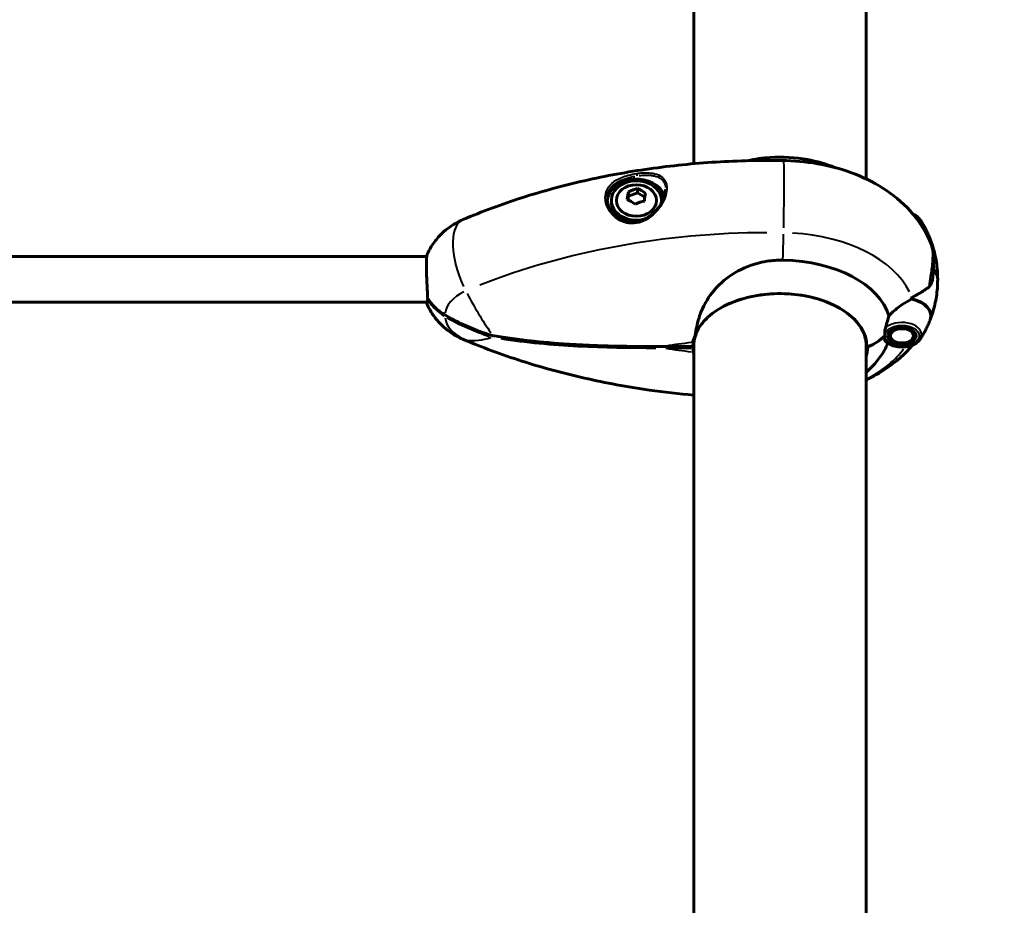
# Model space of a CAD drawing. Units: millimetres. Extents: x 6372 to 16065, y -1558 to 18270.
# Drawn here: x 10497 to 10842, y 7842 to 8152 of the extents above; entities that cross this region are included whole.
import ezdxf

# ---------------------------------------------------------------- set-up
doc = ezdxf.new("R2010")
doc.units = ezdxf.units.MM
doc.header["$LTSCALE"] = 110
doc.layers.add('Widoczne (ISO)', color=7, linetype='Continuous', lineweight=60)
doc.layers.add('Widoczne wąskie (ISO)', color=7, linetype='Continuous', lineweight=40)
doc.layers.add('Wymiar (ISO)', color=7, linetype='Continuous', lineweight=18, true_color=0x00803f)
doc.styles.add('Tekst etykiety (ISO)', font='tahoma.ttf')
doc.dimstyles.new('Domyślne (ISO)', dxfattribs={"dimscale": 110, "dimtxt": 3.5, "dimasz": 2.5, "dimexe": 3.175, "dimexo": 0, "dimgap": 0.762, "dimtad": 1, "dimtoh": 1, "dimdec": 0, "dimrnd": 1e-08, "dimzin": 0, "dimtxsty": 'Tekst etykiety (ISO)', "dimcen": 0.09, "dimdle": 10, "dimclrd": 256, "dimclre": 256, "dimclrt": 256, "dimadec": 0, "dimazin": 0, "dimtfac": 0.714286, "dimtdec": 0, "dimtmove": 0, "dimatfit": 3, "dimfxl": 0, "dimtolj": 1, "dimtzin": 0, "dimlwd": -1, "dimlwe": -1, "dimarcsym": 0})

# ---------------------------------------------------------------- blocks, each defined once
blk = doc.blocks.new('*D7')
at = {"layer": 'Defpoints', "color": 0, "transparency": 16777216}
for p in [(10815.82, 9909.9), (10793.38, 2864.05), (15715.99, 2864.05)]:
    blk.add_point(p, dxfattribs=at)
at = {"layer": 'Wymiar (ISO)', "transparency": 16777216}
for p, q in [((10815.82, 9909.9), (16065.24, 9909.9)), ((15715.99, 9634.9), (15715.99, 3139.05)), ((10793.38, 2864.05), (16065.24, 2864.05))]:
    blk.add_line(p, q, dxfattribs=at)
for points in [[(15670.16, 9634.9), (15761.83, 9634.9), (15715.99, 9909.9)], [(15670.16, 3139.05), (15761.83, 3139.05), (15715.99, 2864.05)]]:
    blk.add_solid(points, dxfattribs=at)
at = {"layer": 'Wymiar (ISO)', "transparency": 16777216, "insert": (15231.4, 6386.97), "char_height": 385, "attachment_point": 2, "rotation": 90, "style": 'Tekst etykiety (ISO)'}
blk.add_mtext('\\A1;7046', dxfattribs=at)
blk = doc.blocks.new('*D8')
at = {"layer": 'Defpoints', "color": 0, "transparency": 16777216}
for p in [(7233.08, 10241.8), (14947.37, 7168.4), (7233.08, 6518.4)]:
    blk.add_point(p, dxfattribs=at)
at = {"layer": 'Wymiar (ISO)', "transparency": 16777216}
for p, q in [((7233.08, 6518.4), (7233.08, 10591.05)), ((14947.37, 7168.4), (14947.37, 10591.05)), ((14672.37, 10241.8), (7508.08, 10241.8))]:
    blk.add_line(p, q, dxfattribs=at)
for points in [[(7508.08, 10287.64), (7508.08, 10195.97), (7233.08, 10241.8)], [(14672.37, 10287.64), (14672.37, 10195.97), (14947.37, 10241.8)]]:
    blk.add_solid(points, dxfattribs=at)
at = {"layer": 'Wymiar (ISO)', "transparency": 16777216, "insert": (11090.22, 10711.92), "char_height": 385, "attachment_point": 2, "style": 'Tekst etykiety (ISO)'}
blk.add_mtext('\\A1;7714', dxfattribs=at)

msp = doc.modelspace()

# ---------------------------------------------------------------- linework, layer by layer
at = {"layer": 'Widoczne (ISO)'}
for p, q in [((10733.08, 8266.07), (10733.08, 8101.68)), ((10793.38, 8096.35), (10793.38, 8266.07)), ((10710.22, 8091.9), (10710.22, 8090.38)), ((10713.4, 8091.47), (10710.22, 8090.38)), ((10713.4, 8092.99), (10713.4, 8091.47)), ((10715.95, 8089.96), (10713.4, 8091.47)), ((10723.05, 8091.1), (10723.05, 8091.36)), ((10704.24, 8088.21), (10704.24, 8088.82)), ((10710.22, 8090.38), (10710.02, 8089.09)), ((10721.74, 8088.21), (10721.74, 8088.82)), ((10722.03, 8089.79), (10722.65, 8089.79)), ((10488.22, 8069.22), (10639.63, 8069.22)), ((10816.88, 8065.92), (10816.88, 8068.42)), ((10816.88, 8064.86), (10816.88, 8065.92)), ((10482.84, 8053.22), (10639.88, 8053.22)), ((10801.1, 8042.28), (10801.1, 8041.97)), ((10810.65, 8042.28), (10810.65, 8042.13)), ((10733.08, 8038.97), (10733.08, 7799.76)), ((10793.38, 7798.35), (10793.38, 8038.97)), ((10801.1, 8041.97), (10801.01, 8042.04)), ((10801.06, 8041.48), (10801.23, 8041.36)), ((10801.57, 8040.79), (10801.41, 8040.88)), ((10801.95, 8040.34), (10802.09, 8040.27)), ((10802.78, 8039.82), (10802.66, 8039.88)), ((10803.32, 8039.55), (10802.76, 8039.83)), ((10808.43, 8039.55), (10808.99, 8039.83)), ((10809.28, 8039.99), (10809.16, 8039.93)), ((10809.81, 8040.39), (10809.96, 8040.47)), ((10810.45, 8041.03), (10810.29, 8040.93)), ((10810.57, 8041.52), (10810.74, 8041.64)), ((10810.7, 8042.16), (10810.65, 8042.13)), ((10732.53, 8037.73), (10722.85, 8037.73))]:
    msp.add_line(p, q, dxfattribs=at)
msp.add_arc((10732.53, 8038.23), 0.5, 270, 358.4788, dxfattribs=at)
for centre, major_axis, ratio, start_param, end_param in [((10712.99, 8088.21), (10.25, 0), 0.78981, 0.274684, 3.062533), ((10712.99, 8088.82), (8.75, 0), 0.78981, 6.119629, 11.359518), ((10710.01, 8085.01), (0.84, 9.15), 0.071022, 0.724147, 1.103384), ((10711.81, 8086.91), (8.06, 4.41), 0.563116, 1.082577, 1.461814), ((10714.79, 8086.63), (6.69, -6.3), 0.492095, 1.815246, 2.194483), ((10715.97, 8084.46), (-0.84, -9.15), 0.071022, 3.865739, 4.244976), ((10712.99, 8088.21), (9.25, 0), 0.78981, 0.217937, 0.732086), ((10712.99, 8088.21), (-8.75, 0), 0.78981, 0, 1.574235), ((10711.2, 8082.83), (-6.69, 6.3), 0.492095, 4.956839, 5.336076), ((10714.18, 8082.56), (-8.06, -4.41), 0.563116, 4.224169, 4.603406), ((10712.99, 8088.21), (8.75, 0), 0.78981, 6.235213, 6.283185), ((10805.88, 8074.02), (10.11, 0), 0.613352, 0.222376, 0.59472), ((10805.88, 8073.86), (10.17, 0), 0.613352, 0.233128, 0.586428), ((10763.23, 8044.25), (38.66, 0), 0.613352, 0.177343, 1.544184), ((10805.88, 8061.22), (12.5, 0), 0.613352, 0, 0.497631), ((10805.88, 8061.22), (12.5, 0), 0.613352, 0, 0.494934), ((10763.23, 8037.6), (30.41, 0), 0.613352, 0, 2.925228), ((10763.23, 8048.43), (46.93, 0), 0.613352, 0.205079, 0.224375), ((10807.5, 8046.27), (-11.31, -9.36), 0.421953, 4.234473, 4.249113), ((10805.88, 8048.58), (10.17, 0), 0.613352, 6.036108, 7.531293), ((10805.88, 8048.43), (10.11, 0), 0.613352, 6.04682, 7.521655), ((10787.14, 8049.15), (16, 0), 0.78981, 5.13084, 5.630967), ((10787.14, 8049.15), (16, 0), 0.78981, 5.165875, 5.630967), ((10763.23, 8044.25), (38.66, 0), 0.613352, 5.950911, 6.057342), ((10793.93, 8037.92), (-0.5, 0), 0.78981, 0, 0.954432)]:
    msp.add_ellipse(centre, major_axis=major_axis, ratio=ratio, start_param=start_param, end_param=end_param, dxfattribs=at)
for centre, major_axis, ratio in [((10712.99, 8088.82), (-7, 0), 0.78981), ((10805.88, 8041.48), (-4.95, 0), 0.613352), ((10805.88, 8041.48), (4.05, 0), 0.613352)]:
    msp.add_ellipse(centre, major_axis=major_axis, ratio=ratio, dxfattribs=at)
for points, knots in [([(10764.49, 8102.8), (10756.61, 8102.93), (10748.73, 8102.75), (10733.04, 8101.78), (10725.25, 8100.99), (10709.85, 8098.81), (10702.24, 8097.42), (10687.35, 8094.04), (10680.05, 8092.06), (10665.86, 8087.52), (10658.97, 8084.97), (10652.33, 8082.14)], [4.6857766, 4.6857766, 4.6857766, 4.6857766, 4.812598, 4.812598, 4.9394195, 4.9394195, 5.0662409, 5.0662409, 5.1930624, 5.1930624, 5.3198838, 5.3198838, 5.3198838, 5.3198838]), ([(10782.52, 8100.32), (10779.4, 8101.59), (10776.14, 8102.51), (10768.54, 8103.88), (10764.17, 8104.12), (10757.12, 8103.69), (10754.43, 8103.32), (10751.79, 8102.74)], [4.1250308, 4.1250308, 4.1250308, 4.1250308, 4.4264143, 4.4264143, 4.8131303, 4.8131303, 5.054499, 5.054499, 5.054499, 5.054499]), ([(10816.1, 8073.49), (10814.57, 8077.41), (10812.39, 8080.92), (10807.09, 8087.24), (10803.91, 8089.99), (10797.08, 8094.61), (10793.43, 8096.48), (10785.82, 8099.48), (10781.86, 8100.61), (10773.77, 8102.2), (10769.65, 8102.66), (10765.17, 8102.79), (10764.83, 8102.8), (10764.49, 8102.8)], [3.376013, 3.376013, 3.376013, 3.376013, 3.616575, 3.616575, 3.878528, 3.878528, 4.140481, 4.140481, 4.402433, 4.402433, 4.664386, 4.664386, 4.685777, 4.685777, 4.685777, 4.685777]), ([(10723.24, 8092.76), (10723.24, 8092.43), (10723.22, 8092.08), (10723.11, 8091.37), (10723.03, 8091.01), (10722.82, 8090.25), (10722.68, 8089.85), (10722.34, 8089.03), (10722.14, 8088.6), (10721.65, 8087.72), (10721.37, 8087.26), (10720.71, 8086.33), (10720.34, 8085.86), (10719.5, 8084.92), (10719.03, 8084.46), (10718.03, 8083.59), (10717.48, 8083.19), (10716.38, 8082.49), (10715.82, 8082.2), (10714.73, 8081.73), (10714.19, 8081.55), (10713.15, 8081.31), (10712.65, 8081.23), (10711.68, 8081.16), (10711.22, 8081.17), (10710.29, 8081.26), (10709.84, 8081.35), (10708.94, 8081.58), (10708.5, 8081.74), (10707.64, 8082.13), (10707.21, 8082.36), (10706.38, 8082.91), (10705.98, 8083.22), (10705.23, 8083.89), (10704.89, 8084.26), (10704.26, 8085.04), (10703.98, 8085.46), (10703.51, 8086.3), (10703.32, 8086.72), (10703.03, 8087.54), (10702.92, 8087.93), (10702.78, 8088.71), (10702.74, 8089.1), (10702.74, 8089.48)], [-4.974627, -4.974627, -4.974627, -4.974627, -4.846208, -4.846208, -4.716869, -4.716869, -4.580336, -4.580336, -4.433419, -4.433419, -4.271691, -4.271691, -4.09244, -4.09244, -3.89892, -3.89892, -3.698853, -3.698853, -3.509836, -3.509836, -3.337732, -3.337732, -3.18289, -3.18289, -3.037146, -3.037146, -2.893952, -2.893952, -2.748307, -2.748307, -2.594656, -2.594656, -2.434962, -2.434962, -2.269909, -2.269909, -2.103784, -2.103784, -1.940101, -1.940101, -1.791205, -1.791205, -1.642308, -1.642308, -1.642308, -1.642308]), ([(10723.05, 8091.36), (10723.06, 8091.33), (10723.06, 8091.3), (10723.07, 8091.26), (10723.08, 8091.25), (10723.08, 8091.25)], [-1.10491404, -1.10491404, -1.10491404, -1.10491404, -1.09150173, -1.09150173, -1.08792402, -1.08792402, -1.08792402, -1.08792402]), ([(10812.27, 8082.11), (10811.97, 8082.57), (10811.57, 8082.97), (10810.7, 8083.62), (10810.23, 8083.89), (10809.72, 8084.11)], [3.526704, 3.526704, 3.526704, 3.526704, 3.8291488, 3.8291488, 4.100482, 4.100482, 4.100482, 4.100482]), ([(10652.33, 8082.14), (10651.46, 8081.77), (10650.58, 8081.34), (10648.8, 8080.32), (10647.91, 8079.74), (10646.12, 8078.37), (10645.22, 8077.59), (10643.47, 8075.78), (10642.62, 8074.75), (10641.04, 8072.42), (10640.32, 8071.11), (10639.72, 8069.66)], [5.3198838, 5.3198838, 5.3198838, 5.3198838, 5.4625551, 5.4625551, 5.6052264, 5.6052264, 5.7478977, 5.7478977, 5.890569, 5.890569, 6.0332403, 6.0332403, 6.0332403, 6.0332403]), ([(10812.27, 8082.11), (10812.51, 8081.74), (10812.76, 8081.36), (10813.24, 8080.56), (10813.48, 8080.15), (10813.95, 8079.3), (10814.18, 8078.85), (10814.64, 8077.94), (10814.86, 8077.46), (10815.29, 8076.49), (10815.5, 8075.98), (10815.71, 8075.47)], [2.7564813, 2.7564813, 2.7564813, 2.7564813, 2.7862305, 2.7862305, 2.8159798, 2.8159798, 2.8457291, 2.8457291, 2.8754784, 2.8754784, 2.9052276, 2.9052276, 2.9052276, 2.9052276]), ([(10818.38, 8061.22), (10818.38, 8062.23), (10818.34, 8063.23), (10818.19, 8065.23), (10818.07, 8066.22), (10817.78, 8068.16), (10817.59, 8069.12), (10817.17, 8070.98), (10816.92, 8071.88), (10816.38, 8073.64), (10816.09, 8074.49), (10815.77, 8075.3)], [3.1415927, 3.1415927, 3.1415927, 3.1415927, 3.1882182, 3.1882182, 3.2348437, 3.2348437, 3.2814693, 3.2814693, 3.3280948, 3.3280948, 3.3747203, 3.3747203, 3.3747203, 3.3747203]), ([(10816.88, 8068.42), (10816.88, 8068.65), (10816.87, 8068.88), (10816.86, 8069.34), (10816.86, 8069.57), (10816.83, 8070.03), (10816.81, 8070.27), (10816.76, 8070.82), (10816.73, 8071.12), (10816.57, 8071.97), (10816.5, 8072.46), (10816.1, 8073.49)], [7.5700797, 7.5700797, 7.5700797, 7.5700797, 7.6347093, 7.6347093, 7.6993388, 7.6993388, 7.7639683, 7.7639683, 7.8285979, 7.8285979, 7.8932274, 7.8932274, 7.8932274, 7.8932274]), ([(10639.72, 8069.66), (10639.71, 8069.65), (10639.71, 8069.64), (10639.65, 8069.45), (10639.6, 8069.06), (10639.53, 8067.91), (10639.51, 8067.16), (10639.52, 8065.37), (10639.54, 8064.36), (10639.62, 8062.19), (10639.67, 8061.05), (10639.77, 8058.88), (10639.83, 8057.85), (10639.89, 8056.14), (10639.91, 8055.43), (10639.92, 8054.83)], [-2.018739, -2.018739, -2.018739, -2.018739, -1.984276, -1.984276, -1.651823, -1.651823, -1.319387, -1.319387, -0.986002, -0.986002, -0.647788, -0.647788, -0.324446, -0.324446, -0.051099, -0.051099, -0.051099, -0.051099]), ([(10733.52, 8041.6), (10733.68, 8042.6), (10733.86, 8043.62), (10734.44, 8046.33), (10734.9, 8048.03), (10736.84, 8052.96), (10738.49, 8055.4), (10740.08, 8057.32), (10740.22, 8057.47), (10740.35, 8057.63), (10740.35, 8057.63), (10742.31, 8059.89), (10744.7, 8061.9), (10750.33, 8065.25), (10753.52, 8066.5), (10758.56, 8067.59), (10760.28, 8067.82), (10762.76, 8067.96), (10763.51, 8067.97), (10764.25, 8067.96)], [3.165772, 3.165772, 3.165772, 3.165772, 3.433769, 3.433769, 3.856976, 3.856976, 4.628332, 4.628332, 4.698321, 4.698321, 4.698352, 4.698352, 5.702351, 5.702351, 6.7381, 6.7381, 7.255804, 7.255804, 7.480061, 7.480061, 7.480061, 7.480061]), ([(10816.57, 8061.36), (10816.61, 8061.67), (10816.65, 8061.97), (10816.71, 8062.58), (10816.74, 8062.89), (10816.79, 8063.5), (10816.81, 8063.8), (10816.84, 8064.41), (10816.86, 8064.71), (10816.87, 8065.32), (10816.88, 8065.62), (10816.88, 8065.92)], [-1.2620829, -1.2620829, -1.2620829, -1.2620829, -1.1493558, -1.1493558, -1.0366287, -1.0366287, -0.9239015, -0.9239015, -0.8111744, -0.8111744, -0.6984473, -0.6984473, -0.6984473, -0.6984473]), ([(10815.12, 8058.45), (10815.28, 8058.59), (10815.43, 8058.73), (10815.71, 8059.06), (10815.83, 8059.23), (10816.05, 8059.6), (10816.15, 8059.8), (10816.32, 8060.22), (10816.39, 8060.44), (10816.5, 8060.89), (10816.54, 8061.12), (10816.57, 8061.36)], [0, 0, 0, 0, 0.0831461, 0.0831461, 0.1662923, 0.1662923, 0.2494384, 0.2494384, 0.3325845, 0.3325845, 0.4157306, 0.4157306, 0.4157306, 0.4157306]), ([(10818.38, 8061.22), (10818.38, 8060.22), (10818.34, 8059.21), (10818.19, 8057.21), (10818.07, 8056.23), (10817.78, 8054.28), (10817.59, 8053.33), (10817.17, 8051.47), (10816.92, 8050.56), (10816.38, 8048.8), (10816.09, 8047.96), (10815.77, 8047.14)], [3.1415927, 3.1415927, 3.1415927, 3.1415927, 3.1882182, 3.1882182, 3.2348437, 3.2348437, 3.2814693, 3.2814693, 3.3280948, 3.3280948, 3.3747203, 3.3747203, 3.3747203, 3.3747203]), ([(10733.03, 8038.22), (10733.08, 8040.19), (10733.67, 8042.16), (10735.85, 8045.88), (10737.42, 8047.63), (10741.4, 8050.72), (10743.78, 8052.07), (10749.13, 8054.24), (10752.09, 8055.07), (10758.29, 8056.11), (10761.54, 8056.33), (10767.97, 8056.13), (10771.16, 8055.71), (10777.16, 8054.29), (10779.97, 8053.29), (10784.92, 8050.8), (10787.07, 8049.32), (10790.48, 8046.03), (10791.75, 8044.23), (10793.12, 8040.91), (10793.43, 8039.41), (10793.43, 8037.92)], [0.016287, 0.016287, 0.016287, 0.016287, 0.345371, 0.345371, 0.667642, 0.667642, 0.985568, 0.985568, 1.303134, 1.303134, 1.621016, 1.621016, 1.939006, 1.939006, 2.256795, 2.256795, 2.574311, 2.574311, 2.892937, 2.892937, 3.141593, 3.141593, 3.141593, 3.141593]), ([(10809.2, 8054.81), (10809.67, 8055.05), (10810.14, 8055.3), (10811.03, 8055.78), (10811.46, 8056.02), (10812.29, 8056.5), (10812.69, 8056.74), (10813.45, 8057.22), (10813.81, 8057.46), (10814.49, 8057.95), (10814.82, 8058.2), (10815.12, 8058.45)], [0, 0, 0, 0, 0.1751235, 0.1751235, 0.3502469, 0.3502469, 0.5253704, 0.5253704, 0.7004938, 0.7004938, 0.8756173, 0.8756173, 0.8756173, 0.8756173]), ([(10639.92, 8054.21), (10639.92, 8053.96), (10639.91, 8053.74), (10639.89, 8053.28), (10639.87, 8053.08), (10639.8, 8052.69), (10639.75, 8052.66), (10639.67, 8052.91), (10639.65, 8053.04), (10639.63, 8053.22)], [-2.628567, -2.628567, -2.628567, -2.628567, -2.4978977, -2.4978977, -2.3089173, -2.3089173, -1.9842763, -1.9842763, -1.8228958, -1.8228958, -1.8228958, -1.8228958]), ([(10652.33, 8040.31), (10651.46, 8040.68), (10650.58, 8041.11), (10648.8, 8042.12), (10647.91, 8042.7), (10646.12, 8044.07), (10645.22, 8044.85), (10643.47, 8046.66), (10642.62, 8047.69), (10641.04, 8050.03), (10640.32, 8051.34), (10639.72, 8052.78)], [5.3198838, 5.3198838, 5.3198838, 5.3198838, 5.4625551, 5.4625551, 5.6052264, 5.6052264, 5.7478977, 5.7478977, 5.890569, 5.890569, 6.0332403, 6.0332403, 6.0332403, 6.0332403]), ([(10640.13, 8054.44), (10640.11, 8054.43), (10640.08, 8054.42), (10640.02, 8054.38), (10639.98, 8054.35), (10639.93, 8054.28), (10639.92, 8054.24), (10639.92, 8054.21)], [0.03804358, 0.03804358, 0.03804358, 0.03804358, 0.04614553, 0.04614553, 0.06557412, 0.06557412, 0.08453963, 0.08453963, 0.08453963, 0.08453963]), ([(10639.95, 8054.72), (10640.23, 8054.25), (10640.54, 8053.8), (10641.21, 8052.91), (10641.57, 8052.48), (10642.34, 8051.65), (10642.76, 8051.24), (10643.63, 8050.47), (10644.1, 8050.11), (10645.06, 8049.41), (10645.56, 8049.08), (10646.08, 8048.78)], [0.4200753, 0.4200753, 0.4200753, 0.4200753, 0.6093946, 0.6093946, 0.7987139, 0.7987139, 0.9880332, 0.9880332, 1.1773526, 1.1773526, 1.3666719, 1.3666719, 1.3666719, 1.3666719]), ([(10801.28, 8048.44), (10801.59, 8048.78), (10801.92, 8049.11), (10803.39, 8050.54), (10804.66, 8051.55), (10807.03, 8053.14), (10808.11, 8053.77), (10809.17, 8054.29)], [-2.553905, -2.553905, -2.553905, -2.553905, -2.410923, -2.410923, -1.933986, -1.933986, -1.54469, -1.54469, -1.54469, -1.54469]), ([(10646.08, 8048.78), (10647.08, 8048.18), (10648.11, 8047.61), (10650.2, 8046.5), (10651.27, 8045.97), (10653.43, 8044.96), (10654.53, 8044.47), (10656.76, 8043.56), (10657.89, 8043.12), (10659.61, 8042.51), (10660.18, 8042.31), (10661.06, 8042.02), (10661.35, 8041.93), (10661.94, 8041.75), (10662.23, 8041.66), (10662.59, 8041.6)], [0, 0, 0, 0, 0.37433, 0.37433, 0.74866, 0.74866, 1.122989, 1.122989, 1.497319, 1.497319, 1.684484, 1.684484, 1.778067, 1.778067, 1.871649, 1.871649, 1.871649, 1.871649]), ([(10800.07, 8044.21), (10800.25, 8044.82), (10800.44, 8045.45), (10800.86, 8046.86), (10801.09, 8047.64), (10801.28, 8048.44)], [0, 0, 0, 0, 0.2027543, 0.2027543, 0.4461337, 0.4461337, 0.4461337, 0.4461337]), ([(10812.27, 8040.33), (10812.51, 8040.7), (10812.76, 8041.08), (10813.24, 8041.88), (10813.48, 8042.29), (10813.95, 8043.15), (10814.18, 8043.59), (10814.64, 8044.51), (10814.86, 8044.98), (10815.29, 8045.96), (10815.5, 8046.46), (10815.71, 8046.97)], [2.7564813, 2.7564813, 2.7564813, 2.7564813, 2.7862305, 2.7862305, 2.8159798, 2.8159798, 2.8457291, 2.8457291, 2.8754784, 2.8754784, 2.9052276, 2.9052276, 2.9052276, 2.9052276]), ([(10799.85, 8041.48), (10799.85, 8041.66), (10799.85, 8041.82), (10799.84, 8042.26), (10799.83, 8042.55), (10799.86, 8043.09), (10799.89, 8043.31), (10799.96, 8043.76), (10800.01, 8043.98), (10800.07, 8044.21)], [0, 0, 0, 0, 0.0892681, 0.0892681, 0.2434802, 0.2434802, 0.344433, 0.344433, 0.4329441, 0.4329441, 0.4329441, 0.4329441]), ([(10733.08, 8020.76), (10727.87, 8021.22), (10722.68, 8021.81), (10709.85, 8023.63), (10702.24, 8025.02), (10687.35, 8028.4), (10680.05, 8030.38), (10665.86, 8034.92), (10658.97, 8037.47), (10652.33, 8040.31)], [4.8547869, 4.8547869, 4.8547869, 4.8547869, 4.9394195, 4.9394195, 5.0662409, 5.0662409, 5.1930624, 5.1930624, 5.3198838, 5.3198838, 5.3198838, 5.3198838]), ([(10722.85, 8037.73), (10718.82, 8037.73), (10714.78, 8037.75), (10706.7, 8037.85), (10702.65, 8037.94), (10696.59, 8038.17), (10694.57, 8038.25), (10690.53, 8038.47), (10688.52, 8038.59), (10684.49, 8038.87), (10682.49, 8039.04), (10678.48, 8039.41), (10676.48, 8039.62), (10672.49, 8040.09), (10670.5, 8040.35), (10666.53, 8040.93), (10664.56, 8041.25), (10662.59, 8041.6)], [-6.03653, -6.03653, -6.03653, -6.03653, -4.829224, -4.829224, -3.621918, -3.621918, -3.018265, -3.018265, -2.414612, -2.414612, -1.810959, -1.810959, -1.207306, -1.207306, -0.603653, -0.603653, 0, 0, 0, 0]), ([(10733.52, 8041.6), (10733.19, 8040.85), (10732.88, 8040.04), (10732.65, 8039.21), (10732.65, 8039.2), (10732.65, 8039.19)], [4.6228232, 4.6228232, 4.6228232, 4.6228232, 5.1478427, 5.1478427, 5.152859, 5.152859, 5.152859, 5.152859]), ([(10800.01, 8039.68), (10799.97, 8039.72), (10799.93, 8039.79), (10799.84, 8040.14), (10799.84, 8040.44), (10799.84, 8040.87), (10799.85, 8041), (10799.85, 8041.25), (10799.85, 8041.36), (10799.85, 8041.48)], [0.0218215, 0.0218215, 0.0218215, 0.0218215, 0.0649331, 0.0649331, 0.1383366, 0.1383366, 0.1704192, 0.1704192, 0.1962839, 0.1962839, 0.1962839, 0.1962839]), ([(10812.27, 8040.33), (10811.97, 8039.88), (10811.57, 8039.47), (10810.6, 8038.75), (10810, 8038.43), (10808.69, 8037.94), (10807.97, 8037.77), (10806.49, 8037.58), (10805.73, 8037.56), (10804.25, 8037.68), (10803.52, 8037.82), (10802.15, 8038.25), (10801.52, 8038.54), (10800.61, 8039.13), (10800.29, 8039.39), (10800.01, 8039.68)], [3.526704, 3.526704, 3.526704, 3.526704, 3.829149, 3.829149, 4.164695, 4.164695, 4.506643, 4.506643, 4.846461, 4.846461, 5.185965, 5.185965, 5.52756, 5.52756, 5.743388, 5.743388, 5.743388, 5.743388]), ([(10809.72, 8038.33), (10806.99, 8035.11), (10803.85, 8032.41), (10798.22, 8028.6), (10795.84, 8027.26), (10793.38, 8026.09)], [3.6209055, 3.6209055, 3.6209055, 3.6209055, 3.8785279, 3.8785279, 4.0530502, 4.0530502, 4.0530502, 4.0530502]), ([(10799.77, 8036.52), (10798.18, 8033.7), (10796.18, 8031.29), (10793.77, 8029.07), (10793.58, 8028.89), (10793.38, 8028.72)], [3.4738669, 3.4738669, 3.4738669, 3.4738669, 3.7288748, 3.7288748, 3.7516268, 3.7516268, 3.7516268, 3.7516268])]:
    msp.add_open_spline(points, degree=3, knots=knots, dxfattribs=at)
msp.add_open_spline([(10639.92, 8054.83), (10639.92, 8054.79), (10639.93, 8054.76), (10639.95, 8054.72)], degree=3, dxfattribs=at)
for points, weights in [([(10801.16, 8042.39), (10801.13, 8042.16), (10801.1, 8041.97)], [1.03103243305, 1.03282518351, 1.02873711052]), ([(10810.65, 8042.13), (10810.62, 8042.26), (10810.58, 8042.41)], [1.02873711052, 1.03159495158, 1.03157885724]), ([(10801.23, 8041.36), (10801.4, 8041.03), (10801.57, 8040.79)], [1.02873711052, 1.03442078422, 1.02873711052]), ([(10802.09, 8040.27), (10802.43, 8040), (10802.78, 8039.82)], [1.02873711052, 1.03442078422, 1.02873711052]), ([(10809.16, 8039.93), (10809.49, 8040.12), (10809.81, 8040.39)], [1.02873711052, 1.03442078422, 1.02873711052]), ([(10810.29, 8040.93), (10810.43, 8041.18), (10810.57, 8041.52)], [1.02873711052, 1.03442078422, 1.02873711052])]:
    msp.add_rational_spline(points, weights, degree=2, dxfattribs=at)
at = {"layer": 'Widoczne wąskie (ISO)'}
for p, q in [((10722.85, 8037.82), (10722.85, 8037.73)), ((10722.85, 8037.7), (10722.85, 8037.24)), ((10732.05, 8037.83), (10723.33, 8037.83)), ((10723.33, 8037.22), (10732.05, 8037.22)), ((10732.53, 8037.82), (10732.53, 8037.73)), ((10732.53, 8037.7), (10732.53, 8037.24)), ((10733.03, 8037.65), (10733.03, 8038.19))]:
    msp.add_line(p, q, dxfattribs=at)
for centre, major_axis, ratio, start_param, end_param in [((10764.16, 8082.8), (0.33, 20), 0.021016, 4.537444, 6.191304), ((10713.21, 8097.8), (-0.072, 0.495), 0.214254, 0.420882, 2.355393), ((10805.88, 8080.52), (6.9, 0), 0.613352, 0.414052, 0.934987), ((10660.17, 8063.74), (-7.84, 18.4), 0.450833, 0.087027, 1.653511), ((10759.53, 7963.44), (-186.07, 0), 0.613352, 4.717482, 5.288178), ((10763.36, 8096), (-1.14, -69.99), 0.021016, 1.166117, 1.296715), ((10763.23, 8048.58), (47.2, 0), 0.613352, 0.288732, 1.478108), ((10816.08, 8061.43), (0.496, -0.066), 0.590619, 0.004035, 0.076673), ((10663.03, 8048.58), (-17, 0), 0.613352, 5.366552, 6.206573), ((10677.3, 8080.22), (27.46, -64.39), 0.450833, 4.895438, 5.134958), ((10814.8, 8058.84), (0.32, -0.384), 0.75677, 0.033707, 0.640432), ((10808.97, 8055.25), (0.229, -0.444), 0.410485, 0.035568, 0.675791), ((10646.33, 8049.21), (-0.255, -0.43), 0.367906, 5.737936, 6.254488), ((10646.33, 8048.59), (0.255, 0.43), 0.367906, 1.569409, 2.549146), ((10663.03, 8048.58), (-17, 0), 0.613352, 0.076612, 0.916634), ((10805.88, 8041.92), (6.9, 0), 0.613352, 6.045809, 8.705045), ((10660.17, 8058.7), (-7.84, -18.4), 0.450833, 0.005703, 0.10835), ((10677.3, 8105.4), (-27.46, -64.39), 0.450833, 0.127359, 0.366879), ((10662.68, 8042.09), (-0.088, -0.492), 0.135349, 5.375357, 6.235405), ((10662.68, 8041.48), (-0.088, -0.492), 0.135349, 4.575234, 5.870353), ((10759.53, 7952.38), (-144.07, 0), 0.613352, 4.903589, 4.966381), ((10763.23, 8037.53), (-30.7, 0), 0.613352, 6.198138, 6.263279), ((10759.53, 8133.73), (-186.07, 0), 0.613352, 0.986543, 1.404891), ((10759.53, 8122.67), (-144.07, 0), 0.613352, 1.316805, 1.379596), ((10763.23, 8037.53), (-30.7, 0), 0.613352, 0.019906, 0.085047), ((10732.53, 8038.23), (0.5, -0.013), 0.789705, 4.810849, 6.205694), ((10732.53, 8037.62), (0.5, 0.013), 0.789705, 4.76996, 6.183676), ((10732.65, 8036.25), (0.495, 0.072), 0.786707, 4.650833, 5.586452), ((10732.53, 8037.62), (0.5, 0), 0.613352, 0.058665, 0.821466), ((10763.23, 8037.92), (-30.2, 0), 0.613352, 0.018351, 0.055488), ((10763.23, 8038.14), (30.2, 0), 0.613352, 6.228213, 6.274635), ((10763.23, 8037.79), (30.92, 0), 0.613352, 6.070857, 6.27201), ((10763.23, 8048.58), (47.2, 0), 0.613352, 5.429794, 5.870879)]:
    msp.add_ellipse(centre, major_axis=major_axis, ratio=ratio, start_param=start_param, end_param=end_param, dxfattribs=at)
msp.add_ellipse((10805.88, 8041.48), major_axis=(6, 0), ratio=0.613352, dxfattribs=at)
for points, knots in [([(10713.11, 8098.27), (10712.14, 8098.12), (10711.13, 8097.92), (10708.56, 8097.23), (10707.07, 8096.64), (10704.77, 8095.23), (10703.88, 8094.43), (10702.64, 8092.62), (10702.26, 8091.6), (10702.02, 8089.45), (10702.17, 8088.28), (10702.9, 8086.23), (10703.41, 8085.31), (10704.67, 8083.71), (10705.39, 8083.01), (10707.34, 8081.64), (10708.64, 8081.08), (10710.42, 8080.77), (10710.83, 8080.73), (10712.48, 8080.68), (10713.74, 8080.91), (10716.35, 8081.9), (10717.71, 8082.79), (10720.01, 8084.85), (10721, 8086.05), (10722.31, 8088.16), (10722.75, 8089.06), (10723.39, 8090.87), (10723.59, 8091.79), (10723.71, 8093.89), (10723.45, 8094.99), (10722.65, 8096.33), (10722.27, 8096.75), (10721.17, 8097.6), (10720.38, 8097.95), (10719.02, 8098.3), (10718.53, 8098.38), (10717.12, 8098.53), (10716.15, 8098.54), (10714.46, 8098.44), (10713.79, 8098.37), (10713.11, 8098.27)], [0, 0, 0, 0, 0.290375, 0.290375, 0.758654, 0.758654, 1.162629, 1.162629, 1.551693, 1.551693, 1.945814, 1.945814, 2.272142, 2.272142, 2.572791, 2.572791, 2.978981, 2.978981, 3.101099, 3.101099, 3.463322, 3.463322, 3.914561, 3.914561, 4.34337, 4.34337, 4.631327, 4.631327, 4.926908, 4.926908, 5.354786, 5.354786, 5.599261, 5.599261, 5.956641, 5.956641, 6.141597, 6.141597, 6.463775, 6.463775, 6.665137, 6.665137, 6.665137, 6.665137]), ([(10714.01, 8097.52), (10714.38, 8097.56), (10714.75, 8097.6), (10716.09, 8097.7), (10717.01, 8097.71), (10718.36, 8097.59), (10718.83, 8097.52), (10720.13, 8097.23), (10720.87, 8096.92), (10721.92, 8096.16), (10722.28, 8095.78), (10722.9, 8094.79), (10723.13, 8094.14), (10723.21, 8093.4)], [-6.580612, -6.580612, -6.580612, -6.580612, -6.463775, -6.463775, -6.141597, -6.141597, -5.956641, -5.956641, -5.599261, -5.599261, -5.354786, -5.354786, -5.059152, -5.059152, -5.059152, -5.059152]), ([(10702.78, 8090.12), (10702.78, 8090.15), (10702.78, 8090.17), (10702.9, 8091.18), (10703.26, 8092.13), (10704.44, 8093.8), (10705.28, 8094.55), (10707.46, 8095.86), (10708.88, 8096.41), (10711.05, 8096.99), (10711.73, 8097.15), (10712.41, 8097.27)], [-1.560193, -1.560193, -1.560193, -1.560193, -1.551693, -1.551693, -1.162629, -1.162629, -0.758654, -0.758654, -0.290375, -0.290375, -0.082115, -0.082115, -0.082115, -0.082115]), ([(10816.21, 8073.16), (10816.24, 8073.07), (10816.26, 8072.97), (10816.33, 8072.69), (10816.36, 8072.5), (10816.45, 8071.92), (10816.49, 8071.49), (10816.53, 8070.69), (10816.53, 8070.36), (10816.53, 8070.01), (10816.53, 8069.49), (10816.52, 8068.91), (10816.44, 8067.54), (10816.37, 8066.73), (10816.19, 8065.06), (10816.08, 8064.23), (10815.84, 8062.58), (10815.72, 8061.77), (10815.51, 8060.43), (10815.42, 8059.88), (10815.34, 8059.35)], [-7.8410888, -7.8410888, -7.8410888, -7.8410888, -7.8012744, -7.8012744, -7.7408801, -7.7408801, -7.6357715, -7.6357715, -7.5700786, -7.5700786, -7.5700786, -7.4703538, -7.4703538, -7.3342764, -7.3342764, -7.1856336, -7.1856336, -7.0256024, -7.0256024, -6.9025923, -6.9025923, -6.9025923, -6.9025923]), ([(10816.59, 8061.7), (10816.6, 8061.95), (10816.62, 8062.2), (10816.66, 8062.99), (10816.69, 8063.56), (10816.75, 8064.68), (10816.78, 8065.24), (10816.83, 8066.34), (10816.85, 8066.86), (10816.87, 8067.62), (10816.87, 8067.86), (10816.87, 8068.09)], [6.9473507, 6.9473507, 6.9473507, 6.9473507, 7.0256024, 7.0256024, 7.1856336, 7.1856336, 7.3342764, 7.3342764, 7.4703538, 7.4703538, 7.5373045, 7.5373045, 7.5373045, 7.5373045]), ([(10816.88, 8065.7), (10816.87, 8065.11), (10816.85, 8064.52), (10816.77, 8063.16), (10816.7, 8062.39), (10816.6, 8061.61)], [0.7266291, 0.7266291, 0.7266291, 0.7266291, 0.9465622, 0.9465622, 1.2339011, 1.2339011, 1.2339011, 1.2339011]), ([(10816.55, 8061.22), (10816.47, 8060.71), (10816.33, 8060.24), (10815.92, 8059.42), (10815.66, 8059.07), (10815.34, 8058.78)], [-0.3949441, -0.3949441, -0.3949441, -0.3949441, -0.2078653, -0.2078653, -0.0207865, -0.0207865, -0.0207865, -0.0207865]), ([(10815, 8058.5), (10814.3, 8057.93), (10813.5, 8057.39), (10811.7, 8056.29), (10810.7, 8055.73), (10809.62, 8055.17)], [-0.8318364, -0.8318364, -0.8318364, -0.8318364, -0.4378087, -0.4378087, -0.0437809, -0.0437809, -0.0437809, -0.0437809]), ([(10645.65, 8049.13), (10644.86, 8049.62), (10644.11, 8050.17), (10642.61, 8051.43), (10641.88, 8052.17), (10641.24, 8052.95), (10640.84, 8053.44), (10640.47, 8053.96), (10640.13, 8054.49)], [-1.31924, -1.31924, -1.31924, -1.31924, -1.0250039, -1.0250039, -0.683336, -0.683336, -0.683336, -0.4654648, -0.4654648, -0.4654648, -0.4654648]), ([(10640.13, 8053.86), (10640.47, 8053.33), (10640.84, 8052.82), (10641.24, 8052.32), (10641.88, 8051.55), (10642.61, 8050.81), (10644.11, 8049.54), (10644.86, 8049), (10645.65, 8048.51)], [-0.9012071, -0.9012071, -0.9012071, -0.9012071, -0.683336, -0.683336, -0.683336, -0.341668, -0.341668, -0.047432, -0.047432, -0.047432, -0.047432]), ([(10661.61, 8042), (10661.39, 8042.06), (10661.17, 8042.12), (10660.1, 8042.45), (10659.27, 8042.74), (10657.62, 8043.34), (10656.8, 8043.65), (10652.79, 8045.28), (10649.7, 8046.78), (10646.79, 8048.45)], [-1.778067, -1.778067, -1.778067, -1.778067, -1.708245, -1.708245, -1.436988, -1.436988, -1.16573, -1.16573, -0.093582, -0.093582, -0.093582, -0.093582]), ([(10646.79, 8047.83), (10649.48, 8046.28), (10652.33, 8044.88), (10656.2, 8043.26), (10657.13, 8042.89), (10659.02, 8042.18), (10659.98, 8041.84), (10661.17, 8041.44), (10661.39, 8041.37), (10661.61, 8041.3)], [-2.077797, -2.077797, -2.077797, -2.077797, -1.08569, -1.08569, -0.774412, -0.774412, -0.463134, -0.463134, -0.393313, -0.393313, -0.393313, -0.393313]), ([(10719.82, 8037.84), (10710.75, 8037.87), (10701.63, 8038.02), (10683.46, 8039), (10674.42, 8039.84), (10665.53, 8041.31)], [-5.734703, -5.734703, -5.734703, -5.734703, -3.018265, -3.018265, -0.301826, -0.301826, -0.301826, -0.301826]), ([(10665.53, 8040.52), (10674.42, 8039.08), (10683.46, 8038.28), (10701.63, 8037.35), (10710.75, 8037.23), (10719.82, 8037.22)], [-5.734703, -5.734703, -5.734703, -5.734703, -3.018265, -3.018265, -0.301826, -0.301826, -0.301826, -0.301826])]:
    msp.add_open_spline(points, degree=3, knots=knots, dxfattribs=at)
for points in [[(10809.25, 8054.97), (10809.16, 8054.93), (10809.08, 8054.88), (10809, 8054.84)], [(10732.66, 8035.76), (10732.75, 8035.19), (10732.88, 8034.63), (10733.05, 8034.09)]]:
    msp.add_open_spline(points, degree=3, dxfattribs=at)

# ---------------------------------------------------------------- dimensions: what is measured, and where the dimension line sits
at = {"layer": 'Wymiar (ISO)'}
dim = msp.add_linear_dim(base=(7233.08, 10241.8), p1=(14947.37, 7168.4), p2=(7233.08, 6518.4), dimstyle='Domyślne (ISO)', override={"dimtoh": 0, "dimdec": 0, "dimtp": 0, "dimtm": 0, "dimtdec": 0, "dimtofl": 0, "dimatfit": 1}, dxfattribs=at)
dim.commit()
dim.dimension.update_dxf_attribs({"geometry": '*D8', "text_midpoint": (11090.22, 10241.8), "dimtype": 160})
dim = msp.add_linear_dim(base=(15715.99, 2864.05), p1=(10815.82, 9909.9), p2=(10793.38, 2864.05), angle=90, dimstyle='Domyślne (ISO)', override={"dimtoh": 0, "dimdec": 0, "dimtp": 0, "dimtm": 0, "dimtdec": 0, "dimtofl": 0, "dimatfit": 1}, dxfattribs=at)
dim.commit()
dim.dimension.update_dxf_attribs({"geometry": '*D7', "text_midpoint": (15715.99, 6386.97), "dimtype": 160})

doc.saveas('drawing.dxf')
